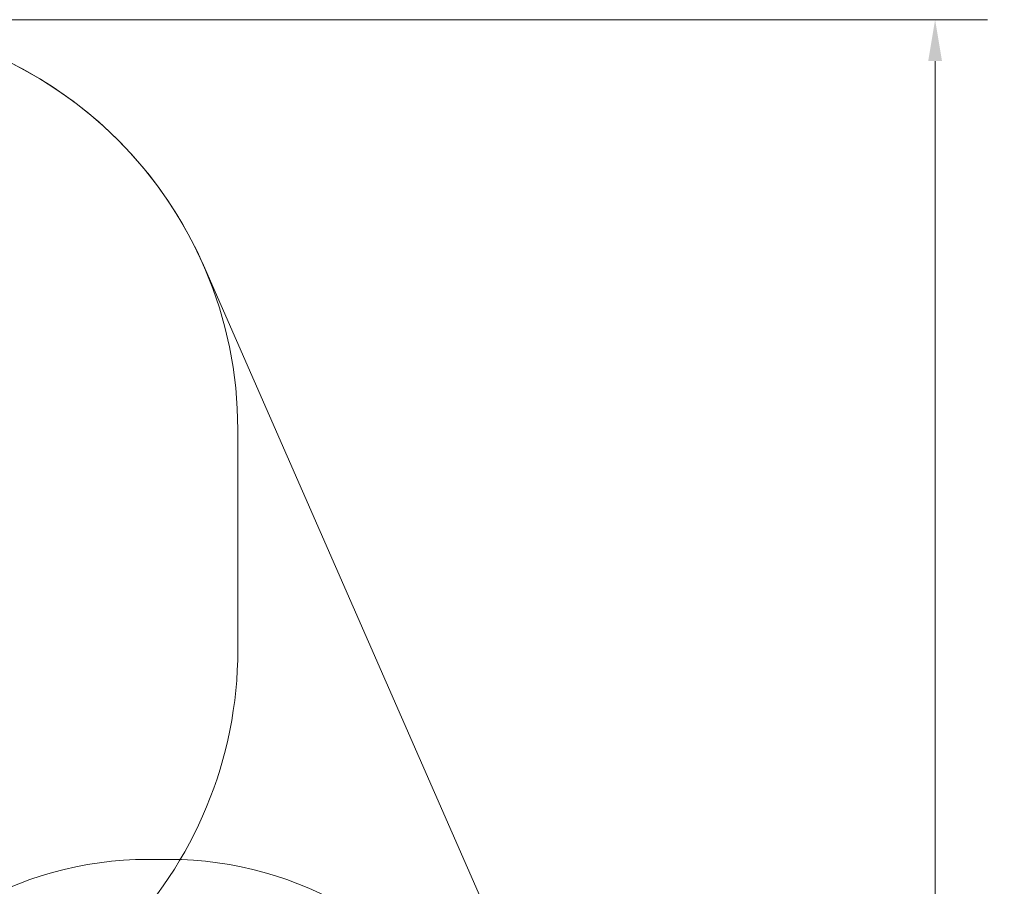
# Model space of a CAD drawing. Units: millimetres. Extents: x 10601 to 21682, y 4900 to 16689.
# Drawn here: x 17217 to 21682, y 12757 to 16689 of the extents above; entities that cross this region are included whole.
import ezdxf

# ---------------------------------------------------------------- set-up
doc = ezdxf.new("R2010")
doc.units = ezdxf.units.MM
doc.header["$LTSCALE"] = 75
doc.layers.add('Dimension (ISO)', color=7, linetype='Continuous', lineweight=18)
doc.layers.add('Fall Zone', color=5, linetype='Continuous', lineweight=20, true_color=0x0000ff)
doc.styles.add('Note Text (ISO)', font='tahoma.ttf')
doc.dimstyles.new('Aplay Dimension Styles M', dxfattribs={"dimscale": 75, "dimtxt": 2.5, "dimasz": 2.5, "dimexe": 3.175, "dimexo": 2, "dimgap": 0.762, "dimtad": 1, "dimdec": 1, "dimlfac": 0.001, "dimrnd": 1e-08, "dimzin": 0, "dimdsep": 46, "dimtxsty": 'Note Text (ISO)', "dimcen": 0.09, "dimdle": 10, "dimclrd": 256, "dimclre": 256, "dimclrt": 7, "dimadec": 0, "dimazin": 0, "dimtfac": 1.40208, "dimtofl": 0, "dimtmove": 0, "dimatfit": 3, "dimfxl": 1, "dimtolj": 1, "dimtzin": 0, "dimlwd": -1, "dimlwe": -1, "dimarcsym": 0})

# ---------------------------------------------------------------- blocks, each defined once
blk = doc.blocks.new('*D47')
at = {"layer": 'Defpoints', "color": 0, "transparency": 16777216}
for p in [(16346.2, 16688.9), (18818.1, 5586.1), (21368.1, 5586.1)]:
    blk.add_point(p, dxfattribs=at)
at = {"layer": 'Dimension (ISO)', "transparency": 16777216}
for p, q in [((16496.2, 16688.9), (21606.2, 16688.9)), ((21368.1, 16501.4), (21368.1, 5773.6)), ((18968.1, 5586.1), (21606.2, 5586.1))]:
    blk.add_line(p, q, dxfattribs=at)
for points in [[(21336.9, 16501.4), (21399.4, 16501.4), (21368.1, 16688.9)], [(21336.9, 5773.6), (21399.4, 5773.6), (21368.1, 5586.1)]]:
    blk.add_solid(points, dxfattribs=at)
at = {"layer": 'Dimension (ISO)', "color": 7, "transparency": 16777216, "insert": (21122.7, 11137.5), "char_height": 187.5, "attachment_point": 2, "rotation": 90, "style": 'Note Text (ISO)'}
blk.add_mtext('\\A1;11.1 m', dxfattribs=at)

msp = doc.modelspace()

# ---------------------------------------------------------------- linework, layer by layer
at = {"layer": 'Fall Zone', "color": 7}
msp.add_line((19836.8, 11495.88), (18049.96, 15575.2), dxfattribs=at)
at = {"layer": 'Fall Zone'}
for p, q in [((18206.23, 13828.92), (18206.23, 14828.92)), ((17797.61, 12878.92), (17894.85, 12878.92))]:
    msp.add_line(p, q, dxfattribs=at)
at = {"layer": 'Fall Zone', "color": 7}
msp.add_arc((16346.23, 14828.92), 1860, 23.65464, 90, dxfattribs=at)
at = {"layer": 'Fall Zone'}
for centre, radius, start, end in [((16346.23, 14828.92), 1860, 0, 90), ((16346.23, 13828.92), 1860, 315, 0), ((17797.61, 11278.92), 1600, 90, 152), ((17894.85, 11278.92), 1600, 28, 90)]:
    msp.add_arc(centre, radius, start, end, dxfattribs=at)

# ---------------------------------------------------------------- dimensions: what is measured, and where the dimension line sits
at = {"layer": 'Dimension (ISO)'}
dim = msp.add_linear_dim(base=(21368.1, 5586.08), p1=(16346.23, 16688.92), p2=(18818.1, 5586.08), angle=90, text='<> m', dimstyle='Aplay Dimension Styles M', override={"dimgap": 0.762, "dimdec": 1, "dimlfac": 0.001, "dimpost": '', "dimtol": 0, "dimlim": 0, "dimtp": 0, "dimtm": 0, "dimtdec": 2, "dimatfit": 1}, dxfattribs=at)
dim.commit()
dim.dimension.update_dxf_attribs({"geometry": '*D47', "text_midpoint": (21368.1, 11137.5), "dimtype": 160})

doc.saveas('drawing.dxf')
